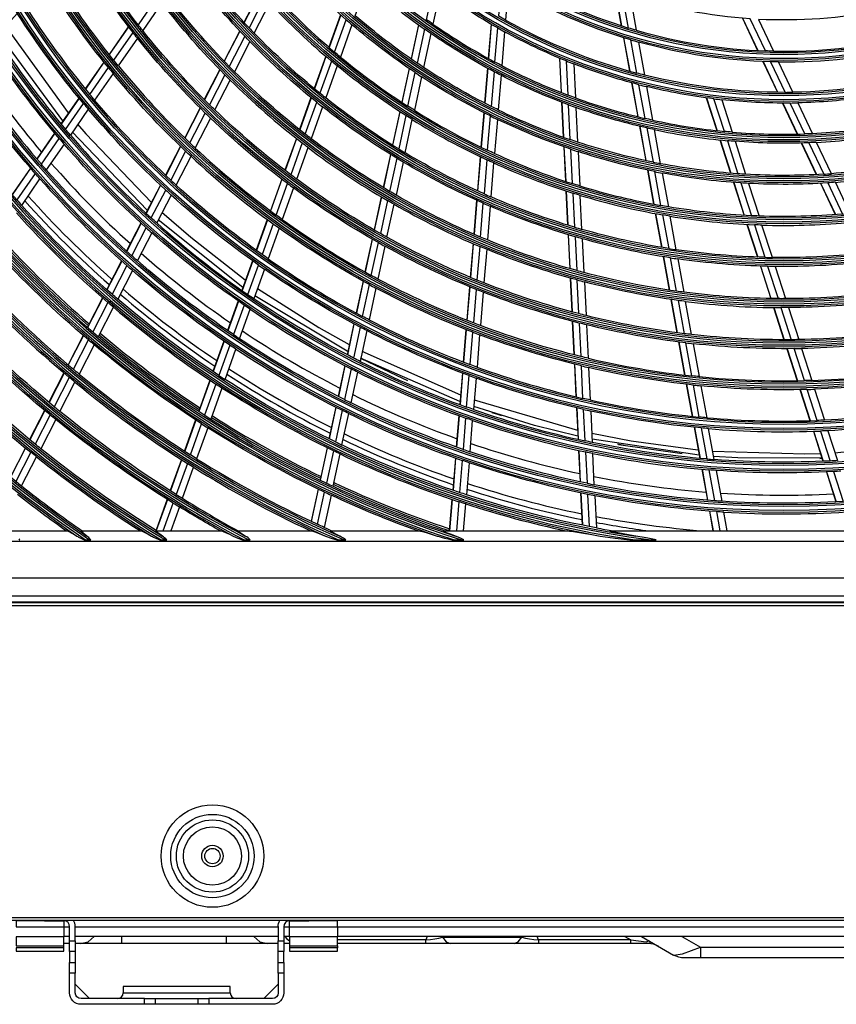
# Model space of a CAD drawing. Units: millimetres. Extents: x 442 to 8862, y 35 to 6040.
# Drawn here: x 1858 to 2086, y 2737 to 3013 of the extents above; entities that cross this region are included whole.
import ezdxf

# ---------------------------------------------------------------- set-up
doc = ezdxf.new("R2010")
doc.units = ezdxf.units.MM
doc.layers.add('LG-Product', color=3, linetype='Continuous')

msp = doc.modelspace()

# ---------------------------------------------------------------- linework, layer by layer
at = {"layer": 'LG-Product', "linetype": 'Continuous'}
for points in [[(2671.85, 3543.17), (2368.84, 3543.17), (2368.37, 3543.17), (2367.24, 3543.17), (1751.81, 3543.17), (1751.81, 2761.54), (2367.24, 2761.54)], [(1925.04, 3020.61), (1920.65, 3012.07)], [(1925.09, 3020.56), (1920.7, 3012.02)], [(2024.48, 3021), (2026.27, 3011.15)], [(2024.55, 3020.97), (2026.34, 3011.13)], [(1947.71, 3014.21), (1944.45, 3005.1)], [(1947.76, 3014.17), (1944.5, 3005.05)], [(2060.19, 3013.23), (2064.47, 3004.18)], [(2060.27, 3013.23), (2064.54, 3004.18)], [(1869.95, 2984.55), (1852.93, 3007.62), (1852.94, 3008.51), (1852.97, 3009.6), (1852.98, 3009.96)], [(1853.88, 3010.98), (1871.41, 2986.76)], [(1888.26, 3010.88), (1882.89, 3003.13)], [(1888.3, 3010.82), (1882.93, 3003.07)], [(1919.44, 3009.71), (1915.08, 3001.24)], [(1919.49, 3009.66), (1915.13, 3001.18)], [(1969.49, 3011.4), (1967.43, 3001.84)], [(1969.55, 3011.36), (1967.49, 3001.8)], [(1989.84, 3011.58), (1989.05, 3001.98)], [(1989.9, 3011.55), (1989.11, 3001.94)], [(2026.87, 3007.81), (2028.57, 2998.45)], [(2026.94, 3007.79), (2028.64, 2998.43)], [(1943.54, 3002.58), (1940.31, 2993.54)], [(1943.6, 3002.53), (1940.36, 2993.5)], [(2008.96, 3002.09), (2009.43, 2992.46)], [(2009.03, 3002.06), (2009.5, 2992.44)], [(1881.4, 3000.98), (1876.21, 2993.48)], [(1881.45, 3000.93), (1876.25, 2993.43)], [(1913.87, 2998.89), (1909.54, 2990.46)], [(1913.92, 2998.84), (1909.59, 2990.41)], [(1966.86, 2999.2), (1964.81, 2989.74)], [(1966.91, 2999.16), (1964.87, 2989.7)], [(1988.82, 2999.25), (1988.02, 2989.5)], [(1988.89, 2999.22), (1988.08, 2989.47)], [(2065.92, 3001.12), (2069.98, 2992.51)], [(2065.99, 3001.11), (2070.06, 2992.51)], [(2029.17, 2995.17), (2030.89, 2985.69)], [(2029.24, 2995.15), (2030.96, 2985.67)], [(1874.43, 2990.91), (1869.4, 2983.66)], [(1874.47, 2990.86), (1869.45, 2983.6)], [(1939.41, 2991.04), (1936.2, 2982.07)], [(1939.47, 2991), (1936.25, 2982.03)], [(2050.1, 2990.95), (2053.05, 2981.78)], [(2050.17, 2990.94), (2053.12, 2981.77)], [(1908.34, 2988.13), (1904.04, 2979.75)], [(1908.39, 2988.08), (1904.09, 2979.7)], [(2009.57, 2989.73), (2010.04, 2979.96)], [(2009.63, 2989.71), (2010.11, 2979.94)], [(2071.41, 2989.5), (2075.52, 2980.79)], [(2071.48, 2989.5), (2075.6, 2980.79)], [(1964.24, 2987.12), (1962.21, 2977.74)], [(1964.3, 2987.08), (1962.27, 2977.7)], [(1987.8, 2986.81), (1987, 2977.16)], [(1987.86, 2986.78), (1987.07, 2977.13)], [(1874.02, 2983.61), (1876.35, 2980.88), (1894.72, 2961.71)], [(2031.38, 2983), (2033.13, 2973.38)], [(2031.45, 2982.98), (2033.2, 2973.36)], [(1867.63, 2981.1), (1862.62, 2973.86)], [(1867.68, 2981.05), (1862.67, 2973.81)], [(1893.57, 2959.56), (1872.56, 2981.44)], [(1935.31, 2979.59), (1932.12, 2970.67)], [(1935.36, 2979.54), (1932.17, 2970.63)], [(2053.88, 2979.17), (2056.87, 2969.86)], [(2053.95, 2979.17), (2056.94, 2969.85)], [(1902.84, 2977.42), (1898.67, 2969.31)], [(1902.89, 2977.38), (1898.72, 2969.26)], [(2010.18, 2977.26), (2010.65, 2967.59)], [(2010.24, 2977.24), (2010.72, 2967.57)], [(2076.69, 2978.32), (2080.87, 2969.47)], [(2076.76, 2978.32), (2080.95, 2969.48)], [(1961.65, 2975.14), (1959.64, 2965.83)], [(1961.71, 2975.11), (1959.7, 2965.79)], [(1986.78, 2974.5), (1986, 2964.93)], [(1986.85, 2974.46), (1986.06, 2964.9)], [(1860.86, 2971.31), (1855.71, 2963.89)], [(1860.9, 2971.26), (1855.76, 2963.84)], [(1931.23, 2968.2), (1928.05, 2959.33)], [(1931.29, 2968.16), (1928.11, 2959.29)], [(2033.61, 2970.72), (2035.34, 2961.19)], [(2033.68, 2970.7), (2035.41, 2961.18)], [(1897.24, 2966.53), (1893.21, 2958.68)], [(1897.29, 2966.49), (1893.26, 2958.63)], [(2057.7, 2967.29), (2060.66, 2958.07)], [(2057.77, 2967.28), (2060.73, 2958.06)], [(2082.03, 2967.03), (2086.16, 2958.28)], [(2082.1, 2967.03), (2086.24, 2958.28)], [(1959.08, 2963.25), (1957.08, 2953.99)], [(1959.14, 2963.21), (1957.14, 2953.96)], [(2010.78, 2964.92), (2011.25, 2955.33)], [(2010.85, 2964.9), (2011.32, 2955.31)], [(1985.78, 2962.28), (1985, 2952.79)], [(1985.84, 2962.25), (1985.06, 2952.76)], [(1897.67, 2958.98), (1905.72, 2951.92), (1921.02, 2940.02)], [(2035.82, 2958.56), (2037.53, 2949.12)], [(2035.89, 2958.55), (2037.6, 2949.1)], [(1891.79, 2955.91), (1887.76, 2948.09)], [(1891.84, 2955.87), (1887.81, 2948.04)], [(1920.31, 2937.9), (1896.58, 2956.82)], [(1927.17, 2956.87), (1924.1, 2948.28)], [(1927.23, 2956.83), (1924.15, 2948.24)], [(2061.47, 2955.52), (2064.41, 2946.38)], [(2061.55, 2955.52), (2064.48, 2946.38)], [(2011.38, 2952.68), (2011.84, 2943.16)], [(2011.44, 2952.66), (2011.91, 2943.14)], [(1956.52, 2951.43), (1954.53, 2942.22)], [(1956.58, 2951.39), (1954.59, 2942.18)], [(1984.78, 2950.15), (1984, 2940.71)], [(1984.85, 2950.13), (1984.07, 2940.69)], [(2038.01, 2946.5), (2039.71, 2937.13)], [(2038.08, 2946.49), (2039.78, 2937.12)], [(1886.34, 2945.33), (1882.22, 2937.3)], [(1886.4, 2945.28), (1882.27, 2937.25)], [(1923.04, 2945.34), (1920.07, 2937.03)], [(1923.1, 2945.3), (1920.12, 2936.99)], [(2065.22, 2943.85), (2068.13, 2934.78)], [(2065.29, 2943.85), (2068.2, 2934.78)], [(1953.98, 2939.66), (1952.05, 2930.75)], [(1954.04, 2939.63), (1952.11, 2930.71)], [(1983.79, 2938.1), (1983.02, 2928.71)], [(1983.85, 2938.07), (1983.08, 2928.68)], [(2011.97, 2940.53), (2012.43, 2931.07)], [(2012.04, 2940.51), (2012.5, 2931.05)], [(1950.05, 2919.73), (1923.65, 2935.58)], [(1924.4, 2937.63), (1941.63, 2926.64), (1950.11, 2921.91)], [(1881.04, 2935), (1876.8, 2926.76)], [(1881.09, 2934.96), (1876.85, 2926.72)], [(1919.02, 2934.1), (1916.05, 2925.81)], [(1919.08, 2934.06), (1916.11, 2925.78)], [(2040.18, 2934.53), (2041.88, 2925.21)], [(2040.25, 2934.52), (2041.95, 2925.2)], [(2068.94, 2932.27), (2071.83, 2923.25)], [(2069.01, 2932.27), (2071.9, 2923.25)], [(1951.39, 2927.69), (1949.52, 2919.06)], [(1951.45, 2927.66), (1949.59, 2919.03)], [(2012.56, 2928.44), (2013.02, 2919.03)], [(2012.63, 2928.43), (2013.09, 2919.01)], [(1875.62, 2924.47), (1871.4, 2916.25)], [(1875.68, 2924.43), (1871.45, 2916.2)], [(1982.8, 2926.1), (1982.05, 2917.01)], [(1982.87, 2926.08), (1982.12, 2916.99)], [(1915.01, 2922.89), (1911.96, 2914.39)], [(1915.06, 2922.85), (1912.02, 2914.35)], [(2042.35, 2922.63), (2044.03, 2913.35)], [(2042.42, 2922.62), (2044.1, 2913.35)], [(1953.66, 2920.05), (1981.27, 2907.84)], [(2072.64, 2920.75), (2075.52, 2911.78)], [(2072.71, 2920.75), (2075.59, 2911.78)], [(1948.87, 2916.02), (1947.01, 2907.42)], [(1948.93, 2915.99), (1947.07, 2907.39)], [(1981.12, 2905.98), (1953.28, 2918.08)], [(1953.3, 2918.07), (1963.42, 2913.23), (1966.44, 2911.88)], [(2013.15, 2916.42), (2013.59, 2907.31)], [(2013.22, 2916.41), (2013.66, 2907.29)], [(1870.22, 2913.97), (1866, 2905.76)], [(1870.28, 2913.92), (1866.06, 2905.71)], [(1981.8, 2913.9), (1981.07, 2905.1)], [(1981.86, 2913.87), (1981.14, 2905.08)], [(1911.09, 2911.96), (1907.97, 2903.24)], [(1911.15, 2911.92), (1908.02, 2903.2)], [(2044.5, 2910.78), (2046.13, 2901.81)], [(2044.57, 2910.78), (2046.2, 2901.8)], [(2076.31, 2909.29), (2079.1, 2900.6)], [(2076.38, 2909.29), (2079.17, 2900.6)], [(1985.13, 2906.43), (2014.01, 2897.98)], [(1864.83, 2903.48), (1860.62, 2895.29)], [(1864.89, 2903.44), (1860.67, 2895.24)], [(1946.35, 2904.39), (1944.44, 2895.56)], [(1946.41, 2904.36), (1944.5, 2895.53)], [(2014.1, 2896.26), (2001.96, 2899.29), (1984.97, 2904.6)], [(1990.08, 2902.87), (1991.59, 2902.38), (1992.73, 2902.02)], [(2013.75, 2904.19), (2014.18, 2895.37)], [(2013.81, 2904.18), (2014.24, 2895.36)], [(1907.1, 2900.82), (1903.98, 2892.11)], [(1907.16, 2900.78), (1904.04, 2892.07)], [(1980.82, 2902), (1980.1, 2893.23)], [(1980.88, 2901.98), (1980.16, 2893.21)], [(2018, 2897.09), (2029.05, 2894.96), (2047.76, 2892.46)], [(2046.69, 2898.74), (2048.26, 2890.05)], [(2046.76, 2898.73), (2048.33, 2890.04)], [(2080.06, 2897.63), (2082.76, 2889.22)], [(2080.13, 2897.63), (2082.83, 2889.23)], [(2048.07, 2890.92), (2018.09, 2895.39)], [(2027.11, 2893.68), (2026.17, 2893.84), (2025.24, 2894.01)], [(2025.51, 2893.96), (2043.36, 2891.39)], [(2086.09, 2891.59), (2116.1, 2894.87)], [(1859.45, 2893.01), (1855.25, 2884.83)], [(1859.51, 2892.97), (1855.3, 2884.79)], [(1943.9, 2893.04), (1941.94, 2883.98)], [(1943.96, 2893.01), (1942, 2883.95)], [(2014.33, 2892.27), (2014.76, 2883.48)], [(2014.39, 2892.25), (2014.82, 2883.46)], [(2051.88, 2892.1), (2077.67, 2891.3), (2082.02, 2891.41)], [(1903.12, 2889.69), (1900.01, 2881.01)], [(1903.17, 2889.66), (1900.06, 2880.97)], [(1979.84, 2890.14), (1979.1, 2881.14)], [(1979.91, 2890.12), (1979.17, 2881.11)], [(2082.46, 2890.06), (2058.92, 2890.16), (2052.15, 2890.58)], [(2081.86, 2890.04), (2082.46, 2890.06)], [(2048.82, 2886.99), (2050.39, 2878.33)], [(2048.89, 2886.98), (2050.46, 2878.33)], [(2083.71, 2886.26), (2086.4, 2877.88)], [(2083.78, 2886.26), (2086.47, 2877.88)], [(1941.39, 2881.47), (1939.44, 2872.43)], [(1941.46, 2881.44), (1939.5, 2872.4)], [(2014.91, 2880.38), (2015.35, 2871.36)], [(2014.98, 2880.36), (2015.42, 2871.34)], [(1899.14, 2878.59), (1896.04, 2869.92)], [(2050.95, 2875.28), (2051.95, 2869.74)], [(2051.02, 2875.27), (2052.02, 2869.74)], [(1855.63, 2869.74), (1871.24, 2869.74), (1871.64, 2869.6), (1872.29, 2869.25), (1873.04, 2868.81), (1873.84, 2868.31), (1874.09, 2868.15), (1874.35, 2868.01), (1875.13, 2867.61), (1875.93, 2867.23), (1876.1, 2867.23), (1876.28, 2867.23), (1877.37, 2867.23), (1877.42, 2867.23), (1877.47, 2867.23), (1877.59, 2867.23), (1877.72, 2867.23), (1877.45, 2867.55), (1877.18, 2867.86), (1876.93, 2868.09), (1876.67, 2868.31), (1876.03, 2868.81), (1875.49, 2869.26), (1875.16, 2869.61), (1875.15, 2869.74), (1891.85, 2869.74), (1892.31, 2869.59), (1893.04, 2869.24), (1893.86, 2868.8), (1894.74, 2868.31), (1895.03, 2868.15), (1895.33, 2868), (1896.19, 2867.6), (1897.07, 2867.23), (1897.25, 2867.23), (1897.44, 2867.23), (1898.62, 2867.23), (1898.67, 2867.23), (1898.73, 2867.23), (1898.86, 2867.23), (1899, 2867.23), (1898.72, 2867.53), (1898.42, 2867.81), (1898.12, 2868.07), (1897.81, 2868.31), (1897.1, 2868.79), (1896.5, 2869.24), (1896.1, 2869.6), (1896.08, 2869.74), (1914.32, 2869.74), (1914.86, 2869.58), (1915.7, 2869.22), (1916.63, 2868.79), (1917.61, 2868.31), (1918.9, 2867.74), (1920.26, 2867.23), (1920.46, 2867.23), (1920.67, 2867.23), (1921.99, 2867.23), (1922.04, 2867.23), (1922.1, 2867.23), (1922.25, 2867.23), (1922.41, 2867.23), (1922.11, 2867.5), (1921.8, 2867.76), (1921.42, 2868.05), (1921.01, 2868.31), (1920.23, 2868.77), (1919.54, 2869.21), (1919.05, 2869.59), (1919, 2869.74)], [(1938.9, 2869.92), (1938.86, 2869.74)], [(1938.96, 2869.9), (1938.93, 2869.74)], [(2328.34, 2866.74), (1815.32, 2866.74)], [(1857.77, 2867.23), (1857.93, 2867.23), (1857.68, 2867.57)], [(2355.08, 2856.51), (1788.57, 2856.51)], [(2368.62, 2760.74), (2365.84, 2760.74), (1751.81, 2760.74)], [(1864.82, 2760.74), (1864.82, 2760.64), (1859.16, 2760.64), (1856.82, 2760.64), (1856.82, 2760.18), (1856.82, 2758.93), (1870.22, 2758.93), (1870.22, 2756.16)], [(1871.82, 2754.97), (1871.82, 2759.04)], [(1930.22, 2759.04), (1930.22, 2754.97)], [(1931.82, 2759.04), (1931.82, 2754.97)], [(1933.42, 2756.16), (1933.42, 2758.93), (1946.82, 2758.93), (1946.82, 2760.18), (1946.82, 2760.64), (1944.48, 2760.64), (1938.82, 2760.64), (1938.82, 2760.74)], [(1946.82, 2760.74), (1946.82, 2760.64)], [(1946.82, 2758.93), (1946.82, 2756.16)], [(1946.82, 2758.91), (2350.45, 2758.91), (2350.45, 2756.95), (2350.45, 2756.24), (1946.83, 2756.24)], [(1871.83, 2756.24), (1870.22, 2756.24)], [(1930.23, 2756.24), (1873.42, 2756.24)], [(1886.38, 2756.24), (1886.38, 2754.76), (1886.38, 2754.24), (1879.72, 2754.24), (1874.87, 2754.24), (1876.99, 2754.76), (1878.74, 2756.24)], [(1923.36, 2756.24), (1925.11, 2754.76), (1927.24, 2754.24), (1922.38, 2754.24), (1915.72, 2754.24), (1915.72, 2754.76), (1915.72, 2756.24)], [(1933.43, 2756.24), (1931.83, 2756.24)], [(1932.04, 2756.24), (1932.69, 2755.54), (1933.42, 2754.98)], [(1976.23, 2756), (1977.23, 2754.7), (1978.39, 2754.24), (1975.09, 2754.24), (1971.52, 2754.24), (1971.52, 2754.5), (1971.52, 2755.25), (1946.82, 2755.25)], [(1971.94, 2756.24), (1971.52, 2755.25), (1972.85, 2755.37), (1974.08, 2755.55), (1975.19, 2755.76), (1976.23, 2756), (1987.32, 2756), (1998.41, 2756), (1999.45, 2755.76), (2000.57, 2755.55), (2001.8, 2755.37), (2003.12, 2755.25), (2002.71, 2756.24)], [(2027.24, 2756.24), (2028.96, 2755.25), (2003.12, 2755.25), (2003.12, 2754.5), (2003.12, 2754.24), (1999.55, 2754.24), (1996.25, 2754.24), (1997.42, 2754.7), (1998.41, 2756)], [(2043.27, 2756.24), (2048.47, 2753.24), (2256.19, 2753.24), (2261.39, 2756.24)], [(1871.82, 2754.24), (1870.22, 2754.24)], [(1870.22, 2753.03), (1870.22, 2753.64)], [(1874.87, 2754.24), (1873.42, 2754.24)], [(1915.72, 2754.24), (1886.38, 2754.24)], [(1930.22, 2754.24), (1927.24, 2754.24)], [(1933.42, 2754.24), (1931.82, 2754.24)], [(1933.42, 2753.64), (1933.42, 2753.03)], [(1971.52, 2754.24), (1946.82, 2754.24)], [(1946.82, 2753.64), (1946.82, 2753.03)], [(1996.25, 2754.24), (1987.32, 2754.24), (1978.39, 2754.24)], [(2028.96, 2754.24), (2003.12, 2754.24)], [(1871.82, 2751.98), (1871.82, 2748.97)], [(1873.42, 2751.98), (1873.42, 2748.97)], [(1930.22, 2748.97), (1930.22, 2751.98)], [(1931.82, 2748.97), (1931.82, 2751.98)], [(2256.19, 2750.24), (2048.47, 2750.24)], [(1877.41, 2738.84), (1873.42, 2742.83)], [(1926.23, 2738.84), (1930.22, 2742.83)], [(1892.82, 2738.84), (1894.94, 2738.84), (1895.82, 2738.84), (1898.82, 2738.84), (1904.82, 2738.84), (1907.82, 2738.84), (1908.7, 2738.84), (1910.82, 2738.84)], [(1895.82, 2738.84), (1895.82, 2737.24)], [(1907.82, 2737.24), (1907.82, 2738.84)]]:
    msp.add_lwpolyline(points, dxfattribs=at)
for points in [[(2364.71, 2857.84), (2364.84, 3447.77, 0.414217), (2356.74, 3455.64), (1786.81, 3455.77, 0.414217), (1778.95, 3447.67), (1778.95, 2857.84, 0.414217), (1786.92, 2849.88), (2356.74, 2849.88, 0.414217), (2364.71, 2857.84)], [(1785.81, 3114.41, 0.334783), (2030.04, 2867.23), (2034.54, 2867.23), (2034.87, 2867.23), (2035.19, 2867.23), (2035.63, 2867.23), (2036.07, 2867.23), (2033.22, 2867.8), (2030.36, 2868.31), (2028.33, 2868.64), (2026.33, 2869), (2025.34, 2869.19), (2024.37, 2869.39), (2023.9, 2869.49), (2023.48, 2869.6), (2023.31, 2869.66), (2023.2, 2869.7), (2023.21, 2869.74), (2023.33, 2869.74), (2120.32, 2869.74)], [(2103.8, 2925.49, -0.030436), (2075.96, 2923.28, -0.002222), (2073.87, 2923.26, -0.030445), (2045.97, 2924.71, -0.001968), (2043.89, 2924.95, -0.030458), (2016.42, 2930.03, -0.002564), (2014.4, 2930.55, -0.03046), (1987.83, 2939.17, -0.002377), (1985.88, 2939.95, -0.030443), (1960.67, 2951.96, -0.002001), (1958.84, 2952.98, -0.030449), (1935.41, 2968.19, -0.002004), (1933.73, 2969.44, -0.030448), (1912.49, 2987.57, -0.002361), (1910.99, 2989.03, -0.030456), (1892.29, 3009.79, -0.002173), (1890.99, 3011.43, -0.030433), (1875.16, 3034.44, -0.002244)], [(1994.92, 3025.42, 0.061767), (2028.35, 3010.5), (2026.58, 3020.26, -0.061451), (1995.73, 3035.24), (1994.92, 3025.42, -0.003742), (1993.01, 3026.59)], [(1890.8, 3007.64, -0.002393), (1889.5, 3009.28), (1884.15, 3001.55, -0.030568), (1867.11, 3025.57), (1873.41, 3032.51, 0.03048), (1889.5, 3009.28)], [(1927.88, 3017.52, -0.002907), (1926.43, 3019.08), (1922.06, 3010.58, -0.030179), (1906.03, 3029.64)], [(1920.85, 3008.22, -0.030202), (1904.53, 3027.47), (1899.14, 3019.68)], [(1929.09, 3019.88, 0.029987), (1946.02, 3003.76), (1949.27, 3012.83, -0.029846), (1933.48, 3028.42), (1929.09, 3019.88, -0.002702), (1927.65, 3021.45)], [(1882.67, 2999.41, -0.030623), (1865.37, 3023.64), (1859.27, 3016.91, -0.002022), (1858.16, 3018.67), (1864.27, 3025.41, 0.002401), (1865.37, 3023.64)], [(1972.99, 3008.94, -0.003125), (1971.21, 3010.18), (1969.15, 3000.66, -0.029822), (1951.8, 3013.95), (1955.06, 3023.07, 0.029626), (1971.21, 3010.18)], [(1991.69, 3010.52, -0.029379), (1975.58, 3020.89), (1973.56, 3011.58, -0.003271), (1971.79, 3012.83), (1973.81, 3022.2, 0.003181), (1975.58, 3020.89)], [(2028.95, 3007.18, -0.061838), (1994.65, 3022.09), (1993.88, 3012.73, -0.00331), (1991.96, 3013.82), (1992.74, 3023.24, 0.003401), (1994.65, 3022.09)], [(1897.65, 3017.53, -0.002382), (1896.37, 3019.19), (1890.99, 3011.43)], [(2098.64, 2936.4, -0.030334), (2072.28, 2934.75, -0.002492), (2070.17, 2934.75, -0.030324), (2043.82, 2936.55, -0.002543), (2041.73, 2936.83, -0.030322), (2015.84, 2942.06, -0.00255), (2013.81, 2942.61, -0.030325), (1988.81, 2951.17, -0.002215), (1986.87, 2951.98, -0.03031), (1963.21, 2963.73, -0.002232), (1961.39, 2964.79, -0.030324), (1939.47, 2979.52, -0.002549), (1937.8, 2980.81, -0.030332), (1917.99, 2998.28, -0.002153), (1916.51, 2999.77, -0.030313), (1899.14, 3019.68, -0.00238)], [(2030.5, 3009.86, 0.061751), (2066.65, 3004.09), (2062.41, 3013.07, -0.061445), (2028.74, 3019.55), (2030.5, 3009.86, -0.00378), (2028.35, 3010.5)], [(1875.71, 2989.36, -0.030727), (1857.18, 3014.61), (1851.27, 3008.1, -0.002183), (1850.14, 3009.83), (1856.06, 3016.36, 0.001873), (1857.18, 3014.61)], [(1915.3, 2997.43, -0.030347), (1897.65, 3017.53), (1892.29, 3009.79)], [(1946.76, 2999.89, -0.002909), (1945.12, 3001.25), (1941.9, 2992.24, -0.03018), (1923.52, 3009.05), (1927.88, 3017.52, 0.030059), (1945.12, 3001.25)], [(2068.89, 3004.03, 0.06177), (2105.31, 3007.82), (2098.89, 3015.39, -0.061463), (2064.69, 3012.93), (2068.89, 3004.03, -0.003893), (2066.65, 3004.09)], [(1947.66, 3002.39, 0.030008), (1966.55, 2988.61), (1968.58, 2998.03, -0.029827), (1950.89, 3011.43), (1947.66, 3002.39, -0.002694), (1946.02, 3003.76)], [(2010.94, 3001.28, -0.02939), (1993.61, 3009.46), (1992.83, 2999.96, -0.00312), (1990.91, 3000.97), (1991.69, 3010.52, 0.003684), (1993.61, 3009.46)], [(1909.79, 2986.71, -0.030475), (1890.8, 3007.64), (1885.46, 2999.93, -0.002576), (1884.15, 3001.55)], [(1922.32, 3006.7, -0.002536), (1920.85, 3008.22), (1916.51, 2999.77)], [(1990.68, 2998.26, -0.029596), (1972.99, 3008.94), (1970.94, 2999.47, -0.003155), (1969.15, 3000.66)], [(2068.09, 3001.05, -0.061856), (2031.1, 3006.57), (2032.78, 2997.33, -0.003202), (2030.64, 2997.88), (2028.95, 3007.18, 0.003549), (2031.1, 3006.57)], [(1868.93, 2979.57, -0.030794), (1849.19, 3005.8), (1843.3, 2999.31, -0.001879), (1842.16, 3001.03)], [(1937.8, 2980.81), (1941.01, 2989.75, -0.030215), (1922.32, 3006.7), (1917.99, 2998.28)], [(2109.65, 3005.79, -0.003797), (2107.48, 3005.25), (2113.6, 2998.04, -0.062104), (2074.33, 2992.52), (2070.32, 3001.01, 0.061858), (2107.48, 3005.25)], [(2031.23, 2994.63, -0.029375), (2012.98, 3000.47), (2013.45, 2990.96, -0.003135), (2011.41, 2991.71), (2010.94, 3001.28, 0.003103), (2012.98, 3000.47)], [(1862.17, 2969.8, -0.03087), (1841.23, 2997.02), (1835.18, 2990.36, -0.001806), (1834.02, 2992.06), (1840.08, 2998.74, 0.001802), (1841.23, 2997.02)], [(1904.3, 2976.03, -0.030581), (1883.98, 2997.8), (1878.81, 2990.33, -0.001761), (1877.49, 2991.92), (1882.67, 2999.41, 0.002185), (1883.98, 2997.8)], [(1965.98, 2986, -0.030032), (1946.76, 2999.89), (1943.55, 2990.92, -0.00275), (1941.9, 2992.24)], [(1992.61, 2997.27, -0.002764), (1990.68, 2998.26), (1989.88, 2988.56, -0.029837), (1970.94, 2999.47)], [(2070.32, 3001.01, -0.003652), (2068.09, 3001.05), (2072.13, 2992.5, -0.062093), (2032.78, 2997.33)], [(1912.49, 2987.57), (1916.79, 2995.95, -0.002352), (1915.3, 2997.43), (1910.99, 2989.03)], [(1968.35, 2987.47, 0.030002), (1988.87, 2976.27), (1989.66, 2985.88, -0.029853), (1970.38, 2996.85), (1968.35, 2987.47, -0.002662), (1966.55, 2988.61)], [(2011.54, 2988.99, -0.029622), (1992.61, 2997.27), (1991.81, 2987.61, -0.003027), (1989.88, 2988.56)], [(2052.22, 2990.68, -0.029395), (2033.36, 2994.1), (2035.07, 2984.72, -0.003254), (2032.95, 2985.2), (2031.23, 2994.63, 0.003537), (2033.36, 2994.1)], [(1863.53, 2968.26, -0.001806), (1862.17, 2969.8), (1857.03, 2962.39, -0.03093), (1835.18, 2990.36)], [(1905.82, 2974.6, -0.002181), (1904.3, 2976.03), (1900.14, 2967.93, -0.030673), (1878.81, 2990.33)], [(1967.78, 2984.87, -0.002582), (1965.98, 2986), (1963.96, 2976.66, -0.030168), (1943.55, 2990.92)], [(2073.54, 2989.51, -0.029405), (2054.4, 2990.43), (2057.31, 2981.36, -0.002959), (2055.15, 2981.56), (2052.22, 2990.68, 0.003487), (2054.4, 2990.43)], [(2094.84, 2991.13, -0.029382), (2075.74, 2989.55), (2079.81, 2980.93, -0.003222), (2077.64, 2980.85), (2073.54, 2989.51, 0.003447), (2075.74, 2989.55)], [(2097.01, 2991.45, -0.003488), (2094.84, 2991.13), (2100.03, 2983.08, -0.029598), (2079.81, 2980.93)], [(1898.72, 2965.16, -0.030693), (1877.05, 2987.78), (1872.04, 2980.55, -0.001801), (1870.7, 2982.12), (1875.71, 2989.36, 0.002193), (1877.05, 2987.78)], [(1963.4, 2974.07, -0.030188), (1942.66, 2988.44), (1939.47, 2979.52)], [(2033.43, 2982.53, -0.029644), (2013.58, 2988.26), (2014.05, 2978.58, -0.003082), (2012.02, 2979.27), (2011.54, 2988.99, 0.003396), (2013.58, 2988.26)], [(1932.85, 2966.98, -0.030481), (1911.29, 2985.25), (1907.01, 2976.92, -0.00237), (1905.49, 2978.35), (1909.79, 2986.71, 0.002169), (1911.29, 2985.25)], [(1990.59, 2972.73, -0.002695), (1988.65, 2973.61), (1987.87, 2964.08, -0.030164), (1965.77, 2975.56), (1967.78, 2984.87, 0.030019), (1988.65, 2973.61)], [(1990.81, 2975.38, 0.03002), (2012.62, 2966.95), (2012.15, 2976.58, -0.029867), (1991.59, 2984.94), (1990.81, 2975.38, -0.002805), (1988.87, 2976.27)], [(2035.55, 2982.06, -0.003059), (2033.43, 2982.53), (2035.17, 2972.95, -0.029818), (2014.05, 2978.58)], [(2058.14, 2978.79, -0.003235), (2055.98, 2978.97), (2058.96, 2969.7, -0.02981), (2037.28, 2972.53), (2035.55, 2982.06, 0.029634), (2055.98, 2978.97)], [(1893.27, 2954.57, -0.030792), (1870.28, 2978), (1865.29, 2970.8, -0.001805), (1863.93, 2972.35), (1868.93, 2979.57, 0.001802), (1870.28, 2978)], [(2103.63, 2981.17, -0.003268), (2101.5, 2980.79), (2106.77, 2972.61, -0.029792), (2085.11, 2969.73), (2080.97, 2978.49, 0.029622), (2101.5, 2980.79)], [(1935.41, 2968.19), (1938.58, 2977.06, -0.002215), (1936.92, 2978.33), (1933.73, 2969.44)], [(2078.8, 2978.39, -0.029612), (2058.14, 2978.79), (2061.1, 2969.56, -0.002991), (2058.96, 2969.7)], [(2080.97, 2978.49, -0.002696), (2078.8, 2978.39), (2082.96, 2969.59, -0.029826), (2061.1, 2969.56)], [(1930.49, 2954.46, -0.002015), (1928.8, 2955.67), (1925.73, 2947.11, -0.030692), (1901.67, 2966.53), (1905.82, 2974.6, 0.030596), (1928.8, 2955.67)], [(1965.21, 2972.98, -0.002221), (1963.4, 2974.07), (1961.39, 2964.79)], [(2014.65, 2966.32, 0.030016), (2037.38, 2960.81), (2035.65, 2970.3, -0.029854), (2014.18, 2975.91), (2014.65, 2966.32, -0.002771), (2012.62, 2966.95)], [(1986.87, 2951.98), (1987.65, 2961.45, -0.030191), (1965.21, 2972.98), (1963.21, 2963.73)], [(2014.78, 2963.67, -0.002777), (2012.75, 2964.29), (2013.22, 2954.74, -0.030172), (1989.81, 2963.23), (1990.59, 2972.73, 0.030054), (2012.75, 2964.29)], [(1889.39, 2942.65, -0.001993), (1887.84, 2944), (1883.72, 2935.98, -0.030933), (1858.4, 2960.86), (1863.53, 2968.26, 0.030888), (1887.84, 2944)], [(2059.78, 2967.14, -0.029876), (2037.76, 2969.9), (2039.48, 2960.45, -0.002739), (2037.38, 2960.82)], [(1958.29, 2950.43, -0.030513), (1934.53, 2965.73), (1931.37, 2956.91, -0.002014), (1929.68, 2958.13), (1932.85, 2966.98, 0.002338), (1934.53, 2965.73)], [(2061.92, 2967.01, -0.002996), (2059.78, 2967.14), (2062.73, 2957.96, -0.029994), (2039.48, 2960.45)], [(2084.11, 2967.15, -0.029828), (2061.92, 2967.01), (2064.85, 2957.87, -0.003014), (2062.73, 2957.96)], [(2088.23, 2958.44, 0.002745), (2090.35, 2958.63), (2086.25, 2967.31, -0.002996), (2084.11, 2967.15), (2088.23, 2958.44, -0.030009), (2064.85, 2957.87)], [(1924.68, 2944.17, -0.030686), (1900.25, 2963.76), (1896.23, 2955.95, -0.001778), (1894.69, 2957.33), (1898.72, 2965.16, 0.001793), (1900.25, 2963.76)], [(2039.95, 2957.84, -0.00306), (2037.85, 2958.19), (2039.56, 2948.78, -0.030185), (2015.25, 2954.15), (2014.78, 2963.67, 0.030045), (2037.85, 2958.19)], [(1960.67, 2951.96), (1962.66, 2961.17, -0.002475), (1960.84, 2962.22), (1958.84, 2952.98)], [(2013.34, 2952.1, -0.030219), (1989.59, 2960.61), (1988.81, 2951.17)], [(2065.67, 2955.34, -0.002746), (2063.54, 2955.42), (2066.46, 2946.32, -0.030174), (2041.65, 2948.46), (2039.95, 2957.84, 0.030033), (2063.54, 2955.42)], [(1920.67, 2932.96, -0.03079), (1894.81, 2953.19), (1890.8, 2945.39, -0.001779), (1889.25, 2946.76), (1893.27, 2954.57, 0.001988), (1894.81, 2953.19)], [(1955.75, 2938.69, -0.030588), (1930.49, 2954.46), (1927.43, 2945.91, -0.002413), (1925.73, 2947.11)], [(2091.49, 2956.23, -0.002477), (2089.37, 2956.03), (2093.45, 2947.38, -0.030161), (2068.58, 2946.27), (2065.67, 2955.34, 0.030037), (2089.37, 2956.03)], [(2015.38, 2951.52, -0.002612), (2013.34, 2952.1), (2013.81, 2942.61)], [(1844.97, 2941.46, 0.031063), (1872.92, 2914.97), (1877.14, 2923.18, -0.031037), (1850.22, 2949.04), (1844.97, 2941.46, -0.001606), (1843.58, 2942.97)], [(1985.67, 2937.34, -0.030469), (1960.12, 2949.41), (1958.13, 2940.25, -0.002498), (1956.3, 2941.24), (1958.29, 2950.43, 0.002246), (1960.12, 2949.41)], [(1988.6, 2948.56, -0.002472), (1986.66, 2949.36), (1985.88, 2939.95)], [(2041.73, 2936.83), (2040.04, 2946.18, -0.030237), (2015.38, 2951.52), (2015.84, 2942.06)], [(2014.4, 2930.55), (2013.94, 2939.98, -0.030357), (1988.6, 2948.56), (1987.83, 2939.17)], [(1922.37, 2931.79, -0.002031), (1920.67, 2932.96), (1917.71, 2924.69, -0.030861), (1890.8, 2945.39)], [(1953.17, 2926.75, -0.030714), (1926.38, 2942.98), (1923.42, 2934.71, -0.002029), (1921.71, 2935.88), (1924.68, 2944.17, 0.002185), (1926.38, 2942.99)], [(2067.27, 2943.8, -0.030185), (2042.12, 2945.87), (2043.82, 2936.55)], [(2069.38, 2943.76, -0.002484), (2067.27, 2943.8), (2070.17, 2934.75)], [(2098.64, 2936.4), (2094.59, 2944.99, -0.030212), (2069.38, 2943.76), (2072.28, 2934.75)], [(1916.66, 2921.77, -0.030892), (1889.39, 2942.65), (1885.28, 2934.64, -0.002025), (1883.72, 2935.98)], [(1984.68, 2925.37, -0.030603), (1957.58, 2937.71), (1955.66, 2928.83, -0.00213), (1953.83, 2929.8), (1955.75, 2938.69, 0.002255), (1957.58, 2937.71)], [(1987.61, 2936.57, -0.002277), (1985.67, 2937.34), (1984.9, 2927.97, -0.030571), (1958.13, 2940.25)], [(2042.2, 2934.25, -0.030349), (2015.96, 2939.44), (2016.42, 2930.03)], [(2014.52, 2927.93, -0.030477), (1987.61, 2936.57), (1986.84, 2927.23, -0.002288), (1984.9, 2927.97)], [(1879.88, 2924.14), (1884.1, 2932.36, -0.001412), (1882.54, 2933.69), (1878.31, 2925.46)], [(1918.38, 2920.63, -0.002036), (1916.66, 2921.77), (1913.62, 2913.28, -0.030954), (1885.28, 2934.64)], [(1955.01, 2925.8, -0.002013), (1953.17, 2926.75), (1951.31, 2918.14, -0.030771), (1923.42, 2934.71)], [(2045.97, 2924.71), (2044.29, 2933.97, -0.002235), (2042.2, 2934.25), (2043.89, 2924.95)], [(2103.8, 2925.49), (2099.77, 2934.02, -0.030339), (2073.08, 2932.25), (2075.96, 2923.28)], [(1866.36, 2902.22, -0.03116), (1836.82, 2929.69), (1831.59, 2922.14, -0.001416), (1830.18, 2923.62)], [(1867.53, 2904.49, 0.001602), (1869.12, 2903.2), (1873.32, 2911.38, -0.0016), (1871.74, 2912.69), (1867.53, 2904.49, -0.031135), (1838.28, 2931.79)], [(1952.49, 2914.17, -0.001763), (1950.65, 2915.11), (1948.79, 2906.52, -0.030855), (1919.42, 2923.54), (1922.37, 2931.79, 0.0308), (1950.65, 2915.11)], [(2073.08, 2932.25, -0.002218), (2070.98, 2932.25), (2073.87, 2923.26)], [(2016.55, 2927.43, -0.002094), (2014.52, 2927.93), (2014.98, 2918.55, -0.030594), (1986.84, 2927.23)], [(2044.36, 2922.38, -0.030502), (2016.55, 2927.43), (2017.01, 2918.06, -0.002305), (2014.98, 2918.55)], [(1983.68, 2913.2, -0.030716), (1955.01, 2925.8), (1953.15, 2917.2, -0.001637), (1951.31, 2918.14)], [(2015.11, 2915.94, -0.0306), (1986.63, 2924.64), (1985.89, 2915.59, -0.0023), (1983.94, 2916.3), (1984.68, 2925.37, 0.002128), (1986.63, 2924.64)], [(1867.95, 2900.93, -0.001422), (1866.36, 2902.22), (1862.16, 2894.04, -0.031194), (1831.59, 2922.14)], [(1874.49, 2913.66, 0.031085), (1905.66, 2891.04), (1908.77, 2899.73, -0.031032), (1878.71, 2921.86), (1874.49, 2913.66, -0.001382), (1872.92, 2914.97)], [(2074.66, 2920.76, -0.030497), (2046.44, 2922.14), (2048.11, 2912.92, -0.002253), (2046.04, 2913.13), (2044.36, 2922.38, 0.002522), (2046.44, 2922.14)], [(2104.92, 2923.12, -0.030483), (2076.75, 2920.8), (2079.62, 2911.87, -0.001956), (2077.54, 2911.81), (2074.66, 2920.76, 0.002233), (2076.75, 2920.8)], [(1949.99, 2902.59, -0.001516), (1948.14, 2903.5), (1946.23, 2894.68, -0.030944), (1915.34, 2912.16), (1918.38, 2920.63, 0.030884), (1948.14, 2903.5)], [(2046.51, 2910.57, -0.030584), (2017.14, 2915.47), (2017.58, 2906.4, -0.001977), (2015.55, 2906.85), (2015.11, 2915.94, 0.001906), (2017.14, 2915.47)], [(1984.66, 2900.64, -0.002046), (1982.71, 2901.32), (1981.99, 2892.57, -0.030864), (1950.64, 2905.61), (1952.49, 2914.17, 0.030801), (1982.71, 2901.32)], [(2015.71, 2903.74, -0.030679), (1985.63, 2912.49), (1984.91, 2903.73, -0.001779), (1982.96, 2904.42), (1983.68, 2913.2, 0.001775), (1985.63, 2912.49)], [(1856.79, 2883.59, 0.001604), (1858.39, 2882.33), (1862.58, 2890.49, -0.001603), (1860.99, 2891.76), (1856.79, 2883.59, -0.031251), (1824.91, 2912.5)], [(1914.48, 2909.74, -0.001804), (1912.75, 2910.86), (1909.63, 2902.15)], [(2078.33, 2909.33, -0.030594), (2048.58, 2910.36), (2050.2, 2901.43, -0.00226), (2048.13, 2901.61), (2046.51, 2910.57, 0.001976), (2048.58, 2910.36)], [(2110.05, 2912.27, -0.030621), (2080.41, 2909.4), (2083.19, 2900.75, -0.001974), (2081.12, 2900.67), (2078.33, 2909.33, 0.001957), (2080.41, 2909.4)], [(2112.11, 2912.6, -0.002299), (2110.05, 2912.26), (2113.94, 2904.04, -0.030684), (2083.19, 2900.75)], [(1945.69, 2892.17, -0.030963), (1914.48, 2909.74), (1911.36, 2901.04)], [(1901.68, 2879.95, 0.00166), (1903.42, 2878.88), (1906.53, 2887.54, -0.001506), (1904.79, 2888.63), (1901.68, 2879.95, -0.03114), (1869.12, 2903.2)], [(1983.68, 2888.82, -0.001786), (1981.73, 2889.48), (1980.99, 2880.5, -0.030942), (1948.09, 2893.79), (1949.99, 2902.59, 0.030874), (1981.73, 2889.48)], [(2048.69, 2898.55, -0.030701), (2017.73, 2903.29), (2018.16, 2894.51, -0.002044), (2016.14, 2894.94), (2015.71, 2903.74, 0.00198), (2017.73, 2903.29)], [(1898.03, 2869.74), (1900.82, 2877.54, -0.031145), (1867.95, 2900.93), (1863.75, 2892.75, -0.001603), (1862.16, 2894.04)], [(2018.31, 2891.42, -0.002045), (2016.29, 2891.84), (2016.72, 2883.07, -0.030868), (1983.94, 2891.9), (1984.66, 2900.64, 0.030804), (2016.29, 2891.84)], [(2115.27, 2901.22, -0.030702), (2084.14, 2897.79), (2086.83, 2889.42, -0.001686), (2084.76, 2889.31)], [(1907.39, 2889.95, 0.031081), (1941.24, 2871.59), (1943.19, 2880.61, -0.031018), (1910.5, 2898.63), (1907.39, 2889.95, -0.001505), (1905.66, 2891.04)], [(2050.75, 2898.37, -0.001982), (2048.69, 2898.55), (2050.26, 2889.88, -0.030767), (2018.16, 2894.51)], [(2084.14, 2897.79, -0.001964), (2082.07, 2897.7), (2084.76, 2889.31, -0.030779), (2052.33, 2889.72), (2050.75, 2898.37, 0.03071), (2082.07, 2897.7)], [(1899.2, 2878.56), (1896.09, 2869.89, -0.029972), (1863.75, 2892.75)], [(1945.59, 2882.25), (1947.54, 2891.28, -0.001899), (1945.69, 2892.17), (1943.73, 2883.12)], [(2052.88, 2886.67, -0.001987), (2050.82, 2886.82), (2052.39, 2878.18, -0.030845), (2018.74, 2882.66), (2018.31, 2891.42, 0.030784), (2050.82, 2886.82)], [(2016.87, 2879.98, -0.030874), (1983.68, 2888.82), (1982.95, 2879.85, -0.001521), (1980.99, 2880.5)], [(2085.71, 2886.36, -0.030817), (2052.88, 2886.67), (2054.45, 2878.04, -0.00199), (2052.39, 2878.18)], [(2087.77, 2886.47, -0.002265), (2085.71, 2886.36), (2088.39, 2877.99, -0.030882), (2054.45, 2878.04)], [(1978.23, 2869.74), (1978.89, 2878.57), (1978.16, 2869.74, -0.029348), (1945.7, 2882.75)], [(2018.89, 2879.58, -0.001717), (2016.87, 2879.98), (2017.31, 2870.97, -0.030934), (1982.95, 2879.85)], [(1903.42, 2878.88, 0.014204), (1919, 2869.74), (1939.57, 2869.74), (1940.25, 2869.57), (1941.26, 2869.2), (1942.35, 2868.77), (1943.48, 2868.31), (1945.04, 2867.73), (1946.64, 2867.23), (1946.88, 2867.23), (1947.13, 2867.23), (1948.68, 2867.23), (1948.92, 2867.23), (1949.17, 2867.23), (1948.85, 2867.46), (1948.53, 2867.68), (1947.99, 2868.01), (1947.44, 2868.31), (1946.54, 2868.75), (1945.71, 2869.18), (1945.35, 2869.39), (1945.06, 2869.57), (1944.93, 2869.7), (1944.98, 2869.74), (1969.66, 2869.74), (1970.07, 2869.68), (1970.65, 2869.54), (1971.29, 2869.36), (1971.95, 2869.16), (1973.32, 2868.75), (1974.73, 2868.31), (1974.85, 2868.27), (1974.98, 2868.23), (1975.88, 2867.97), (1976.79, 2867.74), (1977.85, 2867.48), (1978.92, 2867.23), (1979.23, 2867.23), (1979.55, 2867.23), (1981.57, 2867.23), (1981.9, 2867.23), (1982.22, 2867.23), (1981.04, 2867.81), (1979.83, 2868.31), (1978.71, 2868.71), (1977.65, 2869.12), (1977.15, 2869.32), (1976.71, 2869.52), (1976.45, 2869.68), (1976.49, 2869.74), (2011.42, 2869.74), (2011.83, 2869.71), (2012.34, 2869.65), (2012.88, 2869.57), (2013.43, 2869.48), (2014.57, 2869.29), (2015.71, 2869.1), (2018.03, 2868.7), (2020.38, 2868.31), (2024.54, 2867.71), (2028.72, 2867.23), (2028.88, 2867.23), (2029.04, 2867.23), (2029.54, 2867.23), (2030.04, 2867.23)], [(1969.29, 2869.74, -0.021803), (1945.05, 2879.74), (1943.1, 2870.73, -0.001786), (1941.24, 2871.59)], [(1982.11, 2869.74), (1982.74, 2877.29, -0.001878), (1980.78, 2877.93), (1980.11, 2869.74)], [(2052.94, 2875.14, -0.030873), (2018.89, 2879.58), (2019.33, 2870.59, -0.001496), (2017.31, 2870.97)], [(1914.06, 2869.74, -0.010242), (1902.56, 2876.47), (1900.15, 2869.74)], [(2055.95, 2869.74), (2055, 2875, -0.001991), (2052.94, 2875.14), (2053.92, 2869.74)], [(1864.82, 2760.64), (1870.22, 2760.64), (1870.22, 2760.18), (1870.22, 2758.91), (1871.82, 2758.91, 0.414119), (1870.22, 2760.64)], [(1873.42, 2754.97), (1873.42, 2758.91), (1930.23, 2758.91, -0.140823), (1930.71, 2760.74)], [(1933.42, 2760.64, 0.414201), (1931.82, 2758.91), (1933.42, 2758.93), (1933.42, 2760.18), (1933.42, 2760.64), (1938.82, 2760.64)], [(2031.93, 2756.24), (2040.93, 2751.04), (2043.39, 2751.4), (2048.47, 2753.24), (2048.47, 2751.04), (2048.47, 2750.24), (2045.16, 2750.24), (2043.93, 2750.24, -0.131578), (2040.93, 2751.04)], [(1892.82, 2737.24), (1875.02, 2737.24, -0.414201), (1871.82, 2740.44), (1871.82, 2745.99)], [(1930.22, 2745.99), (1930.22, 2740.44, -0.414201), (1928.62, 2738.84), (1910.82, 2738.84), (1910.82, 2737.24), (1908.7, 2737.24), (1907.82, 2737.24), (1904.82, 2737.24), (1898.82, 2737.24), (1895.82, 2737.24), (1894.94, 2737.24), (1892.82, 2737.24), (1892.82, 2738.84), (1875.02, 2738.84, -0.414201), (1873.42, 2740.44), (1873.42, 2745.99)], [(1931.82, 2745.99), (1931.82, 2740.44, -0.414201), (1928.62, 2737.24), (1910.82, 2737.24)]]:
    msp.add_lwpolyline(points, format="xyb", dxfattribs=at)
for points in [[(2356.74, 3455.64), (2355.08, 3453.98), (1788.57, 3453.98), (1786.92, 3455.64), (1781.28, 3453.31), (1778.95, 3447.67), (1780.6, 3446.01), (1780.6, 2859.5), (1778.95, 2857.84), (1781.28, 2852.21), (1786.92, 2849.88), (1788.57, 2851.53), (2355.08, 2851.53), (2356.74, 2849.88), (2362.38, 2852.21), (2364.71, 2857.84), (2363.05, 2859.5), (2363.05, 3446.01), (2364.71, 3447.67), (2362.38, 3453.31)], [(2356.84, 2848.74), (1786.81, 2848.74), (1786.81, 2849.04), (1786.81, 2849.74), (2356.84, 2849.74), (2356.84, 2849.04)], [(1856.82, 2753.64), (1870.22, 2753.64), (1870.22, 2754.31), (1870.22, 2756.16), (1856.82, 2756.16), (1856.82, 2754.31)], [(1933.42, 2753.64), (1946.82, 2753.64), (1946.82, 2754.31), (1946.82, 2756.16), (1933.42, 2756.16), (1933.42, 2754.31)], [(1873.42, 2754.97), (1873.42, 2752.95), (1873.42, 2751.98), (1871.82, 2751.98), (1871.82, 2752.95), (1871.82, 2754.97)], [(1931.82, 2754.97), (1931.82, 2752.95), (1931.82, 2751.98), (1930.22, 2751.98), (1930.22, 2752.95), (1930.22, 2754.97)], [(2028.96, 2754.24), (2028.96, 2754.5), (2028.96, 2755.25), (2033.3, 2754.75), (2034, 2755.04), (2034.01, 2755.04), (2034.12, 2754.97), (2034.21, 2754.9), (2034.32, 2754.79), (2034.36, 2754.67), (2034.31, 2754.51), (2034.19, 2754.36), (2034.03, 2754.27), (2033.79, 2754.24)], [(1856.82, 2752.14), (1870.22, 2752.14), (1870.22, 2752.37), (1870.22, 2753.03), (1856.82, 2753.03), (1856.82, 2752.37)], [(1933.42, 2752.14), (1946.82, 2752.14), (1946.82, 2752.37), (1946.82, 2753.03), (1933.42, 2753.03), (1933.42, 2752.37)], [(1873.42, 2748.97), (1873.42, 2748.01), (1873.42, 2745.99), (1871.82, 2745.99), (1871.82, 2748.01), (1871.82, 2748.97)], [(1931.82, 2748.97), (1931.82, 2748.01), (1931.82, 2745.99), (1930.22, 2745.99), (1930.22, 2748.01), (1930.22, 2748.97)], [(1886.82, 2740.44), (1889.68, 2740.44), (1897.18, 2740.44), (1906.45, 2740.44), (1913.96, 2740.44), (1916.82, 2740.44), (1916.82, 2742.24), (1913.96, 2742.24), (1906.45, 2742.24), (1897.18, 2742.24), (1889.68, 2742.24), (1886.82, 2742.24)]]:
    msp.add_lwpolyline(points, close=True, dxfattribs=at)
for centre, radius in [((2071.83, 3152.76), 277.82), ((2071.83, 3152.76), 277.32), ((2071.83, 3152.76), 276.2), ((2071.83, 3152.76), 275.71), ((2071.83, 3152.76), 266.32), ((2071.83, 3152.76), 265.82), ((2071.83, 3152.76), 264.7), ((2071.83, 3152.76), 264.21), ((2071.83, 3152.76), 254.82), ((2071.83, 3152.76), 254.32), ((2071.83, 3152.76), 253.2), ((2071.83, 3152.76), 252.71), ((2071.83, 3152.76), 243.06), ((2071.83, 3152.76), 242.57), ((2071.83, 3152.76), 241.95), ((2071.83, 3152.76), 241.46), ((2071.83, 3152.76), 231.56), ((2071.83, 3152.76), 231.07), ((2071.83, 3152.76), 230.45), ((2071.83, 3152.76), 229.95), ((2071.83, 3152.76), 220.06), ((2071.83, 3152.76), 219.57), ((2071.83, 3152.76), 218.95), ((2071.83, 3152.76), 218.46), ((2071.83, 3152.76), 208.56), ((2071.83, 3152.76), 208.07), ((2071.83, 3152.76), 207.45), ((2071.83, 3152.76), 206.95), ((2071.83, 3152.76), 197.06), ((2071.83, 3152.76), 196.57), ((2071.83, 3152.76), 195.95), ((2071.83, 3152.76), 195.45), ((2071.83, 3152.76), 185.56), ((2071.83, 3152.76), 185.07), ((2071.83, 3152.76), 184.45), ((2071.83, 3152.76), 183.95), ((2071.83, 3152.76), 174.06), ((2071.83, 3152.76), 173.57), ((2071.83, 3152.76), 172.95), ((2071.83, 3152.76), 172.45), ((2071.83, 3152.76), 162.81), ((2071.83, 3152.76), 162.32), ((2071.83, 3152.76), 161.2), ((2071.83, 3152.76), 160.7), ((2071.83, 3152.76), 151.31), ((2071.83, 3152.76), 150.81), ((2071.83, 3152.76), 149.7), ((2071.83, 3152.76), 149.2), ((1911.82, 2778.74), 14.35), ((1911.82, 2778.74), 11.67), ((1911.82, 2778.74), 10.11), ((1911.82, 2778.74), 8.14), ((1911.82, 2778.74), 3), ((1911.82, 2778.74), 2.15)]:
    msp.add_circle(centre, radius, dxfattribs=at)
for centre, radius, start, end in [((2071.83, 3152.76), 287.95, 186.657, 262.5603), ((2071.83, 3152.76), 287.46, 188.2934, 261.7066), ((2071.83, 3152.76), 289.07, 190.2526, 259.7474), ((2071.83, 3152.76), 299.45, 197.2322, 252.4588), ((2071.82, 3152.75), 300.07, 197.608, 252.0898), ((2071.82, 3152.75), 298.95, 197.9218, 252.0782), ((2071.83, 3152.76), 300.57, 198.8476, 251.1524), ((2071.82, 3152.75), 310.95, 203.1046, 246.6698), ((2071.83, 3152.76), 311.57, 203.3696, 246.4075), ((2071.83, 3152.76), 310.46, 203.6189, 246.3811), ((2071.82, 3152.75), 312.06, 204.2857, 245.7143), ((2071.94, 3152.84), 252.4, 212.5836, 219.6083), ((2071.78, 3152.73), 185.96, 228.7917, 229.4527), ((2071.82, 3152.74), 160.24, 240.8958, 255.1094), ((2073.44, 3154.26), 208.71, 223.5054, 224.086), ((2071.77, 3152.67), 171.9, 235.1587, 241.9393), ((2071.87, 3152.79), 263.81, 213.2607, 220.3102), ((2071.83, 3152.75), 322.45, 207.5034, 242.3114), ((2071.83, 3152.76), 323.07, 207.713, 242.1036), ((2071.82, 3152.75), 321.96, 207.9321, 242.0679), ((2071.83, 3152.76), 323.57, 208.465, 241.5346), ((2071.81, 3152.75), 275.24, 213.8801, 220.9512), ((2071.85, 3152.78), 273.05, 213.7657, 220.4123), ((2071.65, 3152.59), 240.76, 219.3492, 226.3613), ((2071.9, 3152.92), 172.18, 242.664, 249.4332), ((2071.84, 3152.77), 220.53, 225.3255, 232.2792), ((2065.09, 3142.62), 173.83, 236.2785, 236.9854), ((2071.8, 3152.68), 171.93, 250.1596, 256.9389), ((2071.82, 3152.81), 160.31, 270.1111, 270.8984), ((2080.59, 3163.75), 223.07, 231.2629, 231.8055), ((2071.85, 3152.83), 183.59, 244.1517, 250.9776), ((2067.74, 3144.37), 176.68, 243.7735, 244.4689), ((2071.81, 3152.68), 171.93, 257.6586, 264.438), ((2071.82, 3152.75), 333.94, 211.0806, 238.7592), ((2071.91, 3152.83), 263.87, 220.7607, 227.8085), ((2071.83, 3152.86), 172.11, 265.1614, 271.9335), ((2071.82, 3152.75), 334.57, 211.256, 238.5853), ((2071.82, 3152.75), 333.46, 211.457, 238.543), ((2071.81, 3152.73), 240.98, 226.8517, 233.8574), ((2071.77, 3152.68), 220.42, 232.8249, 239.7821), ((2076.54, 3160.47), 215.54, 238.5135, 239.0758), ((2072.92, 3155.99), 189.42, 251.2865, 251.9354), ((2071.82, 3152.75), 335.06, 211.904, 238.096), ((2071.85, 3152.78), 273.04, 221.2635, 227.9101), ((2068.38, 3135.43), 165.84, 258.4486, 259.1912), ((2071.93, 3152.85), 275.4, 221.3812, 228.4483), ((2070.09, 3143.67), 176.76, 258.7653, 259.4606), ((2072.09, 3149.05), 179.79, 273.466, 274.1512), ((2071.85, 3152.62), 185.87, 274.4444, 281.2886), ((2078.17, 3159.66), 261.64, 227.1228, 227.5771), ((2071.91, 3152.83), 284.02, 221.8138, 228.4922), ((2067.32, 3142.4), 195.21, 245.9831, 246.6041), ((2069.89, 3150.95), 284.36, 221.5357, 221.9503), ((2071.78, 3152.71), 285.44, 221.8879, 228.5766), ((2071.78, 3152.68), 220.42, 240.3244, 247.2816), ((2077.99, 3167.08), 224.6, 246.2832, 246.8221), ((2071.83, 3152.76), 345.46, 214.1137, 235.7437), ((2071.82, 3152.75), 346.06, 214.2639, 235.5942), ((2071.82, 3152.75), 344.95, 214.4525, 235.5475), ((2071.82, 3152.74), 289.5, 222.0766, 229.17), ((2071.82, 3152.75), 346.56, 214.8385, 235.1615), ((2071.9, 3152.84), 263.87, 228.2615, 235.3091), ((2071.83, 3152.77), 241.02, 234.3534, 241.3579), ((2070.75, 3149.08), 202.68, 253.5073, 254.1052), ((2071.79, 3152.72), 297.46, 222.4394, 229.1617), ((2071.86, 3152.79), 298.56, 222.4828, 229.5877), ((2071.86, 3152.79), 298.06, 222.4629, 229.1839), ((2071.71, 3152.61), 272.83, 228.7635, 235.4128), ((2072.19, 3155.11), 208.89, 261.0149, 261.5951), ((2072.28, 3155.5), 211.79, 261.2418, 261.8133), ((2072.55, 3186.54), 240.3, 268.5495, 269.0539), ((2071.73, 3152.6), 252.08, 235.0797, 242.1134), ((2071.88, 3152.81), 312.59, 223.0671, 230.1899), ((2066.55, 3132.94), 200, 254.7487, 255.3503), ((2071.76, 3152.67), 285.4, 229.3879, 236.0775), ((2071.83, 3152.75), 283.91, 229.3127, 235.9938), ((2071.82, 3152.75), 289.51, 229.5775, 236.6707), ((2071.82, 3152.74), 220.5, 262.8259, 269.7808), ((2071.84, 3152.79), 252.29, 242.5818, 249.6095), ((2113.28, 3201.76), 362.7, 229.6218, 229.9462), ((2071.84, 3152.77), 298.53, 229.9836, 237.0891), ((2071.93, 3152.89), 298.18, 229.9634, 236.6817), ((2071.82, 3152.75), 297.5, 229.9398, 236.6611), ((2059.58, 3134.64), 253.39, 235.9512, 236.4176), ((2071.79, 3152.7), 272.94, 236.2634, 242.9125), ((2059.88, 3138.57), 282.46, 229.6866, 230.1028), ((2071.87, 3152.8), 335.58, 223.9166, 231.0666), ((2071.85, 3152.81), 263.82, 243.2605, 250.3096), ((2071.82, 3152.73), 240.98, 256.8531, 263.8588), ((2070.8, 3151.23), 285.17, 236.5529, 236.9662), ((2071.79, 3152.69), 285.44, 236.8894, 243.5782), ((2071.84, 3152.77), 283.93, 236.8134, 243.4941), ((2071.78, 3152.6), 252.1, 250.0792, 257.1124), ((2071.84, 3152.6), 240.85, 271.8504, 278.86), ((2071.81, 3152.73), 312.49, 230.5659, 237.691), ((2071.83, 3152.85), 241.1, 264.354, 271.3562), ((2071.84, 3152.81), 273.06, 243.7646, 250.4105), ((2062.81, 3134.74), 255.12, 243.454, 243.9173), ((2071.81, 3152.65), 252.15, 257.5806, 264.6124), ((2078.24, 3162.77), 310.4, 237.1001, 237.4789), ((2071.76, 3152.63), 297.37, 237.4378, 244.1612), ((2071.81, 3152.7), 263.7, 250.7599, 257.8122), ((2076.71, 3160.48), 310.15, 237.2146, 237.5936), ((2071.87, 3152.83), 298.6, 237.4838, 244.5879), ((2071.9, 3152.89), 298.16, 237.4641, 244.1827), ((2071.83, 3152.81), 252.32, 265.0815, 272.1085), ((2071.83, 3152.77), 283.92, 244.3136, 250.9944), ((2072.99, 3155.3), 289.81, 244.0629, 244.4696), ((2071.8, 3152.69), 285.44, 244.3888, 251.0775), ((2071.88, 3152.93), 273.2, 251.2671, 257.9099), ((2071.81, 3152.72), 289.48, 244.5771, 251.6711), ((2076.26, 3165.83), 289.07, 250.9653, 251.3742), ((2071.8, 3152.7), 335.45, 231.415, 237.5132), ((2071.85, 3152.32), 263.32, 265.2988, 265.7488), ((2071.86, 3152.82), 312.58, 238.0668, 244.9033), ((2077.41, 3164.69), 311.69, 244.6034, 244.9806), ((2071.84, 3152.79), 297.55, 244.9394, 251.6599), ((2071.87, 3152.91), 284.07, 251.816, 258.4932), ((2068.67, 3136.7), 258.89, 258.4237, 258.8803), ((2071.84, 3152.87), 273.13, 258.7649, 265.4095), ((2072.27, 3153.36), 347.77, 231.8021, 234.6408), ((2071.64, 3152.5), 344.2, 231.7152, 235.2343), ((2086.72, 3184.71), 336.27, 244.7337, 245.0833), ((2071.8, 3152.68), 298.43, 244.9818, 251.4556), ((2071.81, 3152.69), 285.44, 251.8887, 258.5775), ((2071.83, 3152.67), 272.93, 266.262, 272.9088), ((2090.91, 3183.62), 360.3, 238.1573, 238.4823), ((2071.86, 3152.85), 289.61, 252.0781, 257.8341), ((2071.83, 3152.74), 278.25, 266.532, 273.6079), ((2071.83, 3152.81), 283.97, 259.313, 265.4382), ((2071.83, 3152.75), 285.51, 259.3902, 262.4124), ((2063.79, 3134.87), 290.4, 245.4433, 245.9171), ((2072.21, 3154.93), 289.21, 259.4642, 260.4194), ((1870.22, 2759.04), 3.2, 359.9817, 32.1163), ((2033.79, 2748.24), 6, 59.9955, 90.0015), ((1885.22, 2740.44), 1.6, 269.9874, 359.9849), ((1918.42, 2740.44), 1.6, 180.0092, 269.9908)]:
    msp.add_arc(centre, radius, start, end, dxfattribs=at)

doc.saveas('drawing.dxf')
